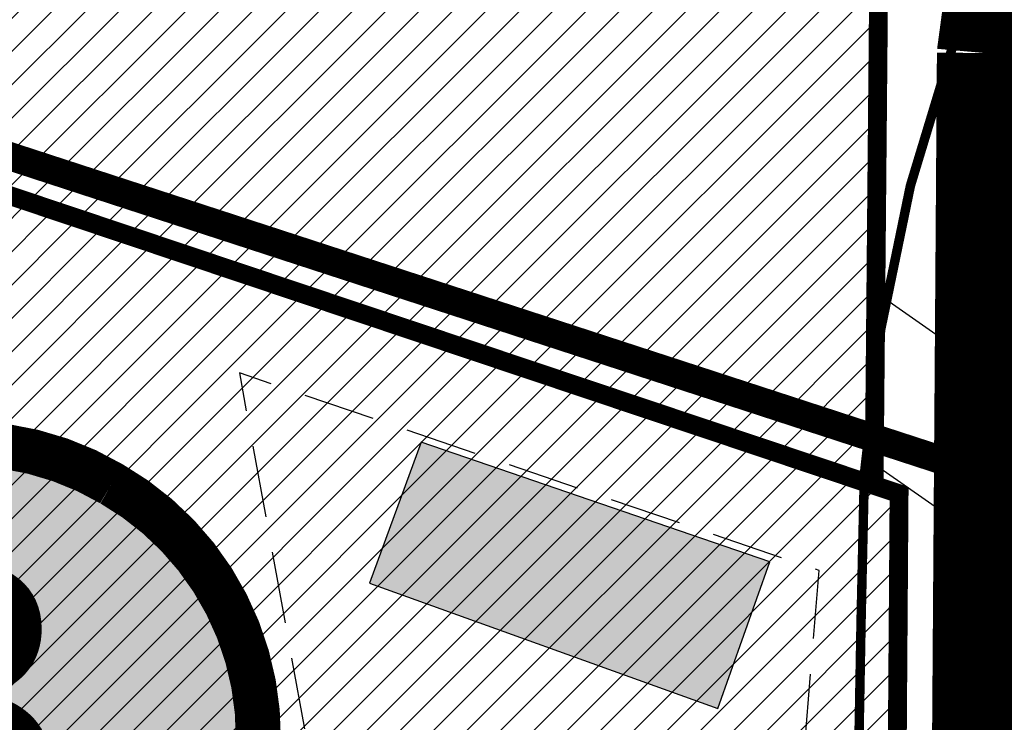
# Model space of a CAD drawing. Units: inches. Extents: x -2143 to 2178, y -347 to 2707.
# Drawn here: x 296 to 348, y 626 to 663 of the extents above; entities that cross this region are included whole.
import ezdxf
from ezdxf.enums import TextEntityAlignment as Align

# ---------------------------------------------------------------- set-up
doc = ezdxf.new("R2010")
doc.units = ezdxf.units.IN
doc.header["$MEASUREMENT"] = 0
for name, pattern in [('CENTER', [16, 10, -2, 2, -2]), ('DASHED', [19.049999999999997, 12.7, -6.35]), ('DASHED2', [9.524999999999999, 6.35, -3.175])]:
    doc.linetypes.add(name, pattern=pattern)
for name, color, linetype in [('K-naaberplaneering', 162, 'Continuous'), ('OPT-maantee kaitse', 7, 'Continuous'), ('OPT-maapealne hoonestusala', 7, 'CENTER'), ('OPT-muinsuskaitseala', 7, 'Continuous'), ('OPT-naaber kinnistu piir', 14, 'Continuous'), ('OPT-veekaitse', 7, 'Continuous'), ('OPT-veekogu', 151, 'Continuous'), ('tee', 253, 'Continuous')]:
    doc.layers.add(name, color=color, linetype=linetype)
for name, color, linetype, lineweight in [('OPT-kinnistu piir', 36, 'Continuous', 15), ('OPT-kontakt-maatulundusmaa', 64, 'Continuous', 9), ('OPT-kontaktv-elamumaa', 2, 'Continuous', 9), ('OPT_DP-naaber-kehtestatud', 7, 'Continuous', 9)]:
    doc.layers.add(name, color=color, linetype=linetype, lineweight=lineweight)
doc.styles.add('Tahoma', font='tahomabd.ttf', dxfattribs={"height": 5})
pattern_1 = [(45, (0, 0), (-0.08838834764831845, 0.08838834764831845), [])]
pattern_2 = [(45, (0, 0), (-0.8838834764831844, 0.8838834764831844), [])]

# ---------------------------------------------------------------- blocks, each defined once
blk = doc.blocks.new('DP-pos-nr')
at = {"layer": 'K-naaberplaneering'}
h = blk.add_hatch(color=254, dxfattribs=at)
edge = h.paths.add_edge_path()
edge.add_arc((0, 0), 6.505895760676451, 0, 360)
at = {"layer": 'K-naaberplaneering', "const_width": 1}
blk.add_lwpolyline([(-5.925028295036872, -2.687139622684366, 1.373154719222275), (3.159885494641301, 5.604415081675366, 0.7404406919079133), (-5.925028295036872, -2.687139622684368, -0.1706538679174293)], format="xyb", dxfattribs=at)
at = {"layer": 'K-naaberplaneering'}
blk.add_circle((0, 0), 6.505895760676451, dxfattribs=at)
at = {"layer": 'K-naaberplaneering', "style": 'Tahoma'}
blk.add_attdef('NUMBER', text='', height=7, dxfattribs=at).set_placement((0, 0), align=Align.MIDDLE)

msp = doc.modelspace()

# ---------------------------------------------------------------- hatches: boundary and pattern name
at = {"layer": 'OPT-kontakt-maatulundusmaa', "linetype": 'Continuous'}
h = msp.add_hatch(dxfattribs=at)
h.set_pattern_fill('ANSI31', color=256, scale=10)
h.set_pattern_definition(pattern_2)
h.paths.add_polyline_path([(270.1493382510693, 662.6512818733836), (341.488689845948, 638.7250800285552), (341.7400501680941, 666.5177884783625), (352.3304353987196, 683.3119223572785), (385.5558882335281, 709.4668581190717), (400.4774949943203, 728.6604084958299), (347.3492551614345, 877.1085006819358), (304.7729299327557, 869.2520738736121), (216.0093977691831, 836.7162674776391), (255.104015021001, 744.8259161272017)])
at = {"layer": 'OPT-kontaktv-elamumaa', "linetype": 'Continuous'}
h = msp.add_hatch(dxfattribs=at)
h.set_pattern_fill('ANSI31', color=256, scale=10)
h.set_pattern_definition(pattern_2)
h.paths.add_polyline_path([(277.7890936375552, 617.6070584639028), (342.6133903278387, 610.4506319674138), (342.8122394381235, 638.2811803576715), (270.1493382510693, 662.6512818733836)])
h.paths.add_polyline_path([(285.7334824958943, 577.4292891303348), (332.3479749606445, 565.6200900896604), (341.1220340302943, 595.1438340136065), (342.6133903278387, 610.4506319674138), (277.7890936375552, 617.6070584639028)])
at = {"layer": 'OPT-maantee kaitse', "linetype": 'Continuous', "true_color": 0x991b1e}
h = msp.add_hatch(dxfattribs=at)
h.set_pattern_fill('ANSI36', color=244, scale=60)
h.set_pattern_definition([(45, (0, 0), (3.97747564417433, 14.58407736197254), [18.75, -3.75, 0, -3.75])])
edge = h.paths.add_edge_path()
edge.add_line((11.77437975679995, 726.2784180189656), (170.6152559608454, 791.4805630196197))
edge.add_line((170.6152559608454, 791.4805630196197), (267.3972995363474, 831.2556120166773))
edge.add_arc((379.3597922765288, 584.8664045326166), 270.6348856766598, 88.81227915030343, 114.43767139589579, ccw=False)
edge.add_arc((349.7735091205018, 566.8878873866798), 290.693821185611, 58.778774286689725, 83.04579437371359, ccw=False)
edge.add_line((500.4528638124575, 815.4811892777561), (694.9691789263634, 704.5267748814331))
edge.add_arc((981.3189957534169, 1146.726589411753), 526.81770430343, 237.0746208895508, 250.8888782584824)
edge.add_arc((955.7995665199451, 1025.450447497586), 404.1714598919236, 248.6778444319803, 271.0931389070089)
edge.add_line((963.510234712714, 621.3525452669637), (1138.169638016036, 638.2034442479508))
edge.add_line((1138.169638016036, 638.2034442479508), (1470.275427293593, 677.2618247628461))
edge.add_arc((1535.683708019939, -63.53925669959995), 743.6830544549917, 78.52321911603718, 95.04578790201612, ccw=False)
edge.add_line((1683.654922949059, 665.2741659511539), (1685.447186066707, 733.3575889358544))
edge.add_arc((1540.574373704578, -32.28494032265201), 779.2282171296645, 79.2853219956505, 95.47303043388632)
edge.add_line((1466.253767229122, 743.3909338826734), (975.7848323484977, 688.1956588021367))
edge.add_arc((953.8174285051962, 1042.979697273484), 355.4634732087861, 244.7191894900651, 273.54309840254746, ccw=False)
edge.add_line((802.0149592096532, 721.5605144274241), (641.89545136366, 809.3896072544248))
edge.add_line((641.89545136366, 809.3896072544248), (449.5859380964212, 909.3647328341231))
edge.add_arc((366.9564666722002, 627.9218933032521), 293.3218394034882, 73.6381633557403, 116.1979708470347)
edge.add_line((237.46247872409, 891.1119549627692), (5.902475270508148, 792.0326667112058))
edge.add_line((5.902475270508148, 792.0326667112058), (11.77437975679995, 726.2784180189656))
at = {"layer": 'OPT-muinsuskaitseala', "linetype": 'Continuous', "lineweight": 30}
h = msp.add_hatch(dxfattribs=at)
h.set_pattern_fill('ANSI34', color=11, scale=80)
h.set_pattern_definition([(45, (0, 0), (-42.42640687119285, 42.42640687119285), []), (45, (14.1421356, 0), (-42.42640687119285, 42.42640687119285), []), (45, (28.28427128, 0), (-42.42640687119285, 42.42640687119285), []), (45, (42.42640688, 0), (-42.42640687119285, 42.42640687119285), [])])
edge = h.paths.add_edge_path()
edge.add_arc((436.6800545250481, 848.3195546987889), 131.1002890045932, 159.9892486312434, 191.7386836610164, ccw=False)
edge.add_arc((376.9143728451079, 854.9767820537537), 74.03843355099912, 99.76186802527963, 148.9347796930793, ccw=False)
edge.add_line((364.3608866057184, 927.9432101280618), (422.4117977436727, 924.2084921279311))
edge.add_arc((241.4158510407009, 189.6590558730783), 756.5199316774325, 69.45576344649709, 76.15783386918463, ccw=False)
edge.add_line((506.9017360852777, 898.0654730287424), (601.6330632006029, 843.6490095848039))
edge.add_arc((532.4806526919247, 749.617109217954), 116.7221237202355, 6.135943278540026, 53.66870232133073, ccw=False)
edge.add_line((648.5340854028727, 762.0932833818315), (649.0646068201168, 687.652865540952))
edge.add_arc((506.5082952988959, 694.655309644627), 142.7281898503602, 330.3561648062502, 357.18786021127187, ccw=False)
edge.add_line((630.5557594672318, 624.0609556822465), (555.6098307734828, 542.2529299286825))
edge.add_arc((502.7824965980037, 586.1394639625024), 68.67863645697528, 251.85534596921082, 320.2817474095875, ccw=False)
edge.add_arc((517.9364111299535, 586.3947942780298), 75.0200225467153, 194.9487598365349, 240.8504044617842, ccw=False)
edge.add_arc((420.0553416820283, 571.6141156103115), 25.80800128795633, 349.7979339257276, 402.2268903757326)
edge.add_arc((451.3202263120526, 640.3906454649428), 52.84843649904268, 195.9715891373646, 256.7038233831198, ccw=False)
edge.add_line((400.511831621734, 625.8488343883901), (371.7602360816272, 707.4045605913625))
edge.add_line((371.7602360816272, 707.4045605913625), (348.0239906806637, 756.5180126912555))
edge.add_line((348.0239906806637, 756.5180126912555), (321.6084648528376, 796.5773231389712))
edge.add_line((321.6084648528376, 796.5773231389712), (308.3216396855532, 821.647413484031))
at = {"layer": 'OPT-naaber kinnistu piir', "linetype": 'Continuous', "true_color": 0x9898cc}
h = msp.add_hatch(color=253, dxfattribs=at)
h.dxf.hatch_style = 1
h.paths.add_polyline_path([(314.7491732858471, 633.5416171923698), (333.2171764421873, 626.90584085717), (335.963892017553, 634.6710158809265), (317.4877529773839, 641.0160845519804)])
at = {"layer": 'OPT-veekaitse', "linetype": 'Continuous', "true_color": 0x293189}
h = msp.add_hatch(dxfattribs=at)
h.set_pattern_fill('ANSI32', color=177, scale=60, angle=100)
h.set_pattern_definition([(145, (0, 0), (-12.90546981789854, -18.43092099650232), []), (145, (-1.841817056443965, 10.44546358727247), (-12.90546981789854, -18.43092099650232), [])])
edge = h.paths.add_edge_path()
edge.add_arc((205.5434550117493, 480.3503365016802), 126.111634881054, 111.54531461344541, 156.4628999511266, ccw=False)
edge.add_arc((234.2559686546746, 517.3055379149791), 109.9275884203055, 89.8005214915097, 133.0391617214707, ccw=False)
edge.add_line((234.6386870200922, 627.2324601067555), (222.9350651543573, 725.2330202558451))
edge.add_line((222.9350651543573, 725.2330202558451), (75.79929505651307, 1067.450298960443))
edge.add_line((75.79929505651307, 1067.450298960443), (111.9268622797499, 1072.650950783894))
edge.add_line((111.9268622797499, 1072.650950783894), (253.8602598962352, 744.3020861441364))
edge.add_line((253.8602598962352, 744.3020861441364), (277.6405448224064, 612.8013045207617))
edge.add_arc((225.1820643925768, 509.6163232482109), 115.7541901151897, 33.37386592309139, 63.05155340366019, ccw=False)
edge.add_line((321.848257155496, 573.292690182464), (339.8968194553418, 580.690161870054))
edge.add_line((339.8968194553418, 580.690161870054), (340.7992434508997, 631.5703457830223))
edge.add_arc((426.2370787522715, 633.5438601874404), 85.4606252030067, 139.7469850590061, 181.3232304138721, ccw=False)
edge.add_arc((502.1509010208107, 701.2157262071256), 141.6853204220037, 144.7206962038391, 185.0412380296109, ccw=False)
edge.add_arc((493.797710838136, 749.1492113868269), 112.5379548185888, 95.48207071810998, 162.4691060137388, ccw=False)
edge.add_line((483.0464802114766, 861.1724335988447), (489.0025032987651, 886.2516756345731))
edge.add_arc((558.0734868949115, 933.8744246359722), 83.8971215083652, 170.6484885009903, 214.5853106560245, ccw=False)
edge.add_line((475.2913557446918, 947.5069504333887), (468.0719225858811, 1002.53693604196))
edge.add_arc((566.1617814353408, 1047.157189694775), 107.7617160458595, 167.7529848548378, 204.4603897002387, ccw=False)
edge.add_line((460.852489427074, 1070.016333639071), (474.2268804907035, 1128.868730125723))
edge.add_line((474.2268804907035, 1128.868730125723), (497.1479433017848, 1166.826229178218))
edge.add_arc((645.3205928432451, 1249.399826250309), 169.6276304307771, 176.1054620570073, 209.1300326894444, ccw=False)
edge.add_line((476.0846736169915, 1260.920965482403), (472.9431840871475, 1286.559071966394))
edge.add_line((472.9431840871475, 1286.559071966394), (437.5159577182167, 1380.673555291162))
edge.add_line((437.5159577182167, 1380.673555291162), (422.7220182842138, 1508.062918513608))
edge.add_line((422.7220182842138, 1508.062918513608), (487.9989407226149, 1639.099546259104))
edge.add_line((487.9989407226149, 1639.099546259104), (766.4432320965843, 1585.142792303877))
edge.add_line((766.4432320965843, 1585.142792303877), (706.9021593503712, 1509.54786392492))
edge.add_line((706.9021593503712, 1509.54786392492), (694.53235475982, 1496.827403281574))
edge.add_line((694.53235475982, 1496.827403281574), (686.0672412551849, 1392.084203184363))
edge.add_arc((644.7051946171148, 1270.184312043266), 128.7260749121999, -40.34510950951727, 71.25732972578942, ccw=False)
edge.add_line((742.8149143680512, 1186.848333902405), (731.6740079232222, 1139.909958052785))
edge.add_arc((651.136366566868, 1119.538987045646), 83.0739919289932, -35.9763249751814, 14.194527160554117, ccw=False)
edge.add_line((718.3648088567024, 1070.737094845642), (696.0412158704821, 1031.434329880147))
edge.add_line((696.0412158704821, 1031.434329880147), (697.4101500471152, 989.113055343847))
edge.add_arc((495.0190775014553, 885.8786225854188), 227.1992393322147, 5.2597538132650925, 27.024948195144987, ccw=False)
edge.add_arc((608.4796589659032, 848.2874634091057), 127.013905108889, -30.738911662371606, 27.383234248285873, ccw=False)
edge.add_line((717.6487892881341, 783.3672579588947), (703.1790684034859, 759.2328486148444))
edge.add_arc((593.4556396325626, 733.0768653526167), 112.7979001651264, -34.20732595499419, 13.40799260858762, ccw=False)
edge.add_line((686.7404842291471, 669.6631125047297), (643.9126974156752, 576.0341322655759))
edge.add_arc((564.790815890789, 620.6031346372283), 90.81116731130868, 279.6188865196341, 330.6076331683297, ccw=False)
edge.add_arc((338.1749488373168, 544.0613061442025), 242.1386748935713, 329.71019123989566, 356.92415804306086, ccw=False)
edge.add_arc((444.19396319538, 420.5096029835756), 103.0739930442321, -66.16945997658672, 0.7911624996593218, ccw=False)
edge.add_arc((28.18190681051925, 574.4381492828011), 520.6350789226905, 320.4184351938236, 331.52637916243276, ccw=False)
edge.add_line((429.4448882670113, 242.7019512014294), (416.0772603851328, 203.6957753533652))
edge.add_arc((382.2205156130818, 90.54599840163857), 118.10652475958, 12.507008526388574, 73.34173337054091, ccw=False)
edge.add_line((497.5243163827799, 116.1230333910007), (87.37744043926796, 111.3221710348762))
edge.add_line((87.37744043926796, 111.3221710348762), (89.92409566111382, 530.7121096607034))
at = {"layer": 'OPT-veekogu'}
h = msp.add_hatch(dxfattribs=at)
h.set_pattern_fill('ANSI31', color=256)
h.set_pattern_definition(pattern_1)
h.paths.add_polyline_path([(506.8072669375233, 715.1133450730104), (505.4107599413437, 703.7450800082397), (506.0092640853818, 692.8754246302933), (505.1115038594617, 678.9143981427424), (502.0192337852186, 668.7427906317198), (502.8172366373619, 656.3773102608939), (505.2112532135143, 646.9037546843874), (506.3085121475378, 638.0285299185516), (510.5977905098571, 634.6379954374079), (517.4805841564321, 633.1421704445293), (518.9768485263903, 639.0257492922001), (524.3633858227331, 638.8263029769141), (532.1439396952283, 635.5354896196168), (537.231220909689, 630.5494090217489), (541.1326813540745, 627.3246452487647), (547.217472148508, 629.5185221761603), (551.2075024486712, 632.5101721619185), (556.89328780717, 648.5653544530196), (594.8059658363763, 727.9751369402957), (594.6064591085469, 735.1550944655601), (585.6289049677016, 740.7395058740995), (580.0428609435294, 741.8364423040002), (568.9705382886859, 731.9640022321091), (542.8358626788413, 714.6124412634153), (534.3570553082554, 705.0391645630625), (530.4667743621449, 699.2553109068313), (519.2947023532506, 693.8703417459847), (515.105173344984, 694.5683936805008), (513.4094102669224, 702.2469568249962), (514.4069198468933, 714.7121623872608), (513.2099115588171, 719.0001910506135), (509.1201319046031, 717.8035294292722)], flags=16)
edge = h.paths.add_edge_path(flags=16)
edge.add_line((440.2517840387027, 511.9013370838938), (425.2844728584905, 494.2450564108512))
edge.add_line((425.2844728584905, 494.2450564108512), (423.6879538917319, 485.9655551282103))
edge.add_arc((426.3096458370935, 484.4658456215716), 3.02033065419599, 150.2287686428906, 310.6683109434246)
edge.add_line((428.2779318866424, 482.1749402791738), (442.9458987679845, 499.5319640260259))
edge.add_line((442.9458987679845, 499.5319640260259), (450.9284615228735, 510.4050443177539))
edge.add_arc((447.313321794305, 512.3702781005059), 4.114775702021204, 331.4709608366713, 500.3901411927291)
edge.add_line((444.1432839831905, 514.9936803483606), (440.2517840387027, 511.9013370838938))
edge = h.paths.add_edge_path(flags=16)
edge.add_line((542.294386807569, 733.0193434502116), (563.3860821702947, 747.2319668701493))
edge.add_line((563.3860821702947, 747.2319668701493), (568.1741153225994, 756.2069127598315))
edge.add_line((568.1741153225994, 756.2069127598315), (573.4609032648896, 760.195778051645))
edge.add_line((573.4609032648896, 760.195778051645), (583.7352230675897, 774.2565256630414))
edge.add_arc((578.3120099132728, 777.8875037819372), 6.526503123193543, 326.1966927502406, 455.3336598938903)
edge.add_line((577.7053353184892, 784.3857488491149), (574.4584048251363, 783.2314715527245))
edge.add_line((574.4584048251363, 783.2314715527245), (560.1940627420008, 771.5640431164156))
edge.add_line((560.1940627420008, 771.5640431164156), (555.3062802356435, 758.5005108110736))
edge.add_line((555.3062802356435, 758.5005108110736), (547.4259770090957, 745.337253314291))
edge.add_line((547.4259770090957, 745.337253314291), (537.3511559145009, 737.6586901697965))
edge.add_arc((539.559527763178, 735.0585303613765), 3.411412794041894, 130.3419627821388, 323.2907649057054)
edge = h.paths.add_edge_path()
edge.add_line((217.1396739158317, 514.3521476264332), (214.1087066284017, 506.059288366524))
edge.add_line((214.1087066284017, 506.059288366524), (208.0467720535426, 497.4474728247878))
edge.add_line((208.0467720535426, 497.4474728247878), (201.1872195733959, 495.2147788519978))
edge.add_line((201.1872195733959, 495.2147788519978), (189.7014479557956, 500.796513783971))
edge.add_line((189.7014479557956, 500.796513783971), (186.5109602951989, 492.9820848792087))
edge.add_line((186.5109602951989, 492.9820848792087), (192.0943177111058, 488.0382665784837))
edge.add_line((192.0943177111058, 488.0382665784837), (188.5992568901793, 483.8524728118009))
edge.add_line((188.5992568901793, 483.8524728118009), (181.0574181867387, 487.1549601626302))
edge.add_line((181.0574181867387, 487.1549601626302), (174.7621657185337, 474.0696336909659))
edge.add_line((174.7621657185337, 474.0696336909659), (178.863991001449, 453.2277398330043))
edge.add_line((178.863991001449, 453.2277398330043), (178.9263203132114, 445.3142324841792))
edge.add_line((178.9263203132114, 445.3142324841792), (176.1215093036608, 436.4037498173193))
edge.add_line((176.1215093036608, 436.4037498173193), (159.7289163497853, 407.2421627846988))
edge.add_line((159.7289163497853, 407.2421627846988), (153.9892785300817, 365.5697602631658))
edge.add_line((153.9892785300817, 365.5697602631658), (150.4986606374505, 340.9369139459027))
edge.add_line((150.4986606374505, 340.9369139459027), (149.7507088963102, 316.2617280472186))
edge.add_line((149.7507088963102, 316.2617280472186), (152.4308612823379, 302.9894671780748))
edge.add_line((152.4308612823379, 302.9894671780748), (155.5473268704227, 290.5895627629066))
edge.add_line((155.5473268704227, 290.5895627629066), (138.967754000988, 280.7444121762446))
edge.add_line((138.967754000988, 280.7444121762446), (132.4231842857353, 272.9555277590721))
edge.add_line((132.4231842857353, 272.9555277590721), (121.7527140696166, 256.0861067908568))
edge.add_line((121.7527140696166, 256.0861067908568), (106.1704021686437, 226.7998968265833))
edge.add_line((106.1704021686437, 226.7998968265833), (102.551308262834, 189.0745406674196))
edge.add_line((102.551308262834, 189.0745406674196), (111.0904079347356, 169.1349936307906))
edge.add_line((111.0904079347356, 169.1349936307906), (144.3831542918024, 119.3151686572742))
edge.add_line((144.3831542918024, 119.3151686572742), (162.7702772023258, 105.108243935922))
edge.add_line((162.7702772023258, 105.108243935922), (170.0627986587187, 96.75856039390601))
edge.add_line((170.0627986587187, 96.75856039390601), (176.0619147185216, 83.9458440429853))
edge.add_line((176.0619147185216, 83.9458440429853), (177.3708302655168, 74.6614925811673))
edge.add_line((177.3708302655168, 74.6614925811673), (175.5632802244281, 63.19625201820736))
edge.add_line((175.5632802244281, 63.19625201820736), (179.4900268654146, 47.93004051299431))
edge.add_line((179.4900268654146, 47.93004051299431), (175.1225882518829, 33.43971434516925))
edge.add_line((175.1225882518829, 33.43971434516925), (175.995198616547, 6.272082016211243))
edge.add_line((175.995198616547, 6.272082016211243), (359.8074185766554, 6.152913727529722))
edge.add_line((359.8074185766554, 6.152913727529722), (343.9113188499878, 41.6750171561298))
edge.add_line((343.9113188499878, 41.6750171561298), (339.298332260707, 47.84464545368519))
edge.add_line((339.298332260707, 47.84464545368519), (333.1269123842294, 49.09103340636148))
edge.add_line((333.1269123842294, 49.09103340636148), (330.1347044333588, 52.89252500059092))
edge.add_line((330.1347044333588, 52.89252500059092), (342.6022268690158, 65.54337960076828))
edge.add_line((342.6022268690158, 65.54337960076828), (368.7331572667426, 81.15449456716124))
edge.add_line((368.7331572667426, 81.15449456716124), (395.5383381221445, 93.74302956632573))
edge.add_line((395.5383381221445, 93.74302956632573), (391.8604195249081, 104.5243002036918))
edge.add_line((391.8604195249081, 104.5243002036918), (357.9487427812583, 90.68937725185151))
edge.add_line((357.9487427812583, 90.68937725185151), (354.3954988469977, 91.31256919439284))
edge.add_line((354.3954988469977, 91.31256919439284), (350.9045922442247, 92.24736320959528))
edge.add_line((350.9045922442247, 92.24736320959528), (335.881223178113, 78.35012065674164))
edge.add_line((335.881223178113, 78.35012065674164), (326.7175873310389, 68.44132036597057))
edge.add_line((326.7175873310389, 68.44132036597057), (320.1097981144203, 68.12972236090309))
edge.add_line((320.1097981144203, 68.12972236090309), (314.4370768898461, 72.18049235918625))
edge.add_line((314.4370768898461, 72.18049235918625), (303.4423932040163, 87.27289559135534))
edge.add_line((303.4423932040163, 87.27289559135534), (294.9644760230358, 109.58327207825))
edge.add_line((294.9644760230358, 109.58327207825), (289.0424054725099, 131.0834937519694))
edge.add_line((289.0424054725099, 131.0834937519694), (290.8516717349985, 159.6701833804491))
edge.add_line((290.8516717349985, 159.6701833804491), (307.3711447765454, 200.9879975005238))
edge.add_line((307.3711447765454, 200.9879975005238), (317.4089788940637, 227.18910858447))
edge.add_line((317.4089788940637, 227.18910858447), (327.6208490891095, 252.7113383023725))
edge.add_line((327.6208490891095, 252.7113383023725), (333.8436994694885, 277.9145385217639))
edge.add_line((333.8436994694885, 277.9145385217639), (346.4580630912442, 296.7844426813149))
edge.add_line((346.4580630912442, 296.7844426813149), (355.7125704555037, 310.0240977204394))
edge.add_line((355.7125704555037, 310.0240977204394), (379.1679517900229, 339.8532053302756))
edge.add_line((379.1679517900229, 339.8532053302756), (399.2725632167922, 372.3940474070828))
edge.add_line((399.2725632167922, 372.3940474070828), (405.1762926535766, 380.2102335122654))
edge.add_line((405.1762926535766, 380.2102335122654), (400.5490469911729, 394.2474582300747))
edge.add_line((400.5490469911729, 394.2474582300747), (393.2142695976117, 403.2400086647076))
edge.add_line((393.2142695976117, 403.2400086647076), (402.8151328955264, 415.2687492346386))
edge.add_line((402.8151328955264, 415.2687492346386), (410.1716357272717, 410.7190197364844))
edge.add_line((410.1716357272717, 410.7190197364844), (421.2063859650261, 409.2232150815726))
edge.add_line((421.2063859650261, 409.2232150815726), (432.3034895737201, 415.2687492346386))
edge.add_line((432.3034895737201, 415.2687492346386), (438.6001535137311, 417.2008277049863))
edge.add_line((438.6001535137311, 417.2008277049863), (446.0190016966899, 417.5747778518162))
edge.add_line((446.0190016966899, 417.5747778518162), (446.5800857984377, 420.8780095722677))
edge.add_line((446.5800857984377, 420.8780095722677), (444.9591628049566, 432.4704722591687))
edge.add_line((444.9591628049566, 432.4704722591687), (444.8968174537422, 440.1987820729673))
edge.add_line((444.8968174537422, 440.1987820729673), (449.8363432333208, 452.6438937230196))
edge.add_line((449.8363432333208, 452.6438937230196), (472.7478427787191, 492.2193215986626))
edge.add_line((472.7478427787191, 492.2193215986626), (479.7297602407052, 511.5635763170139))
edge.add_line((479.7297602407052, 511.5635763170139), (483.3204643158861, 533.7994995712907))
edge.add_line((483.3204643158861, 533.7994995712907), (486.3127123653885, 558.0296744635598))
edge.add_line((486.3127123653885, 558.0296744635598), (491.2138396960854, 569.3590533338456))
edge.add_line((491.2138396960854, 569.3590533338456), (494.8045437712663, 586.5096304368863))
edge.add_line((494.8045437712663, 586.5096304368863), (497.2980851491375, 596.281470784721))
edge.add_line((497.2980851491375, 596.281470784721), (502.4846505735331, 606.1530241212149))
edge.add_line((502.4846505735331, 606.1530241212149), (503.9807786081474, 614.7283126727352))
edge.add_line((503.9807786081474, 614.7283126727352), (507.272258680352, 624.6995789978882))
edge.add_line((507.272258680352, 624.6995789978882), (509.5663173895719, 626.0955567715209))
edge.add_line((509.5663173895719, 626.0955567715209), (531.2102671355369, 620.0130848012886))
edge.add_line((531.2102671355369, 620.0130848012886), (547.2686781000775, 620.5116456769902))
edge.add_line((547.2686781000775, 620.5116456769902), (552.9539582158268, 622.2067624166002))
edge.add_line((552.9539582158268, 622.2067624166002), (557.0433689626389, 624.6995789978882))
edge.add_line((557.0433689626389, 624.6995789978882), (561.6314863810785, 632.0783157530941))
edge.add_line((561.6314863810785, 632.0783157530941), (584.9857870870019, 686.4672319701358))
edge.add_line((584.9857870870019, 686.4672319701358), (605.0338674640279, 725.7540193387931))
edge.add_line((605.0338674640279, 725.7540193387931), (604.2359367894223, 740.611205837863))
edge.add_line((604.2359367894223, 740.611205837863), (595.8576326271486, 747.9899425930689))
edge.add_line((595.8576326271486, 747.9899425930689), (589.5739045054434, 749.5853463440199))
edge.add_line((589.5739045054434, 749.5853463440199), (601.849963998613, 769.8727092388217))
edge.add_line((601.849963998613, 769.8727092388217), (602.6479026929464, 784.2313348621901))
edge.add_line((602.6479026929464, 784.2313348621901), (605.9393747454251, 794.5017360857264))
edge.add_line((605.9393747454251, 794.5017360857264), (617.3099349769254, 810.0569135054102))
edge.add_line((617.3099349769254, 810.0569135054102), (630.1882197670766, 829.4416163741744))
edge.add_line((630.1882197670766, 829.4416163741744), (635.175302522819, 844.2988028732452))
edge.add_line((635.175302522819, 844.2988028732452), (632.282795807645, 858.5577114403613))
edge.add_line((632.282795807645, 858.5577114403613), (623.5055263080667, 874.112884792451))
edge.add_line((623.5055263080667, 874.112884792451), (621.1117182447942, 905.3229485528836))
edge.add_line((621.1117182447942, 905.3229485528836), (604.9509033968407, 945.6704829714918))
edge.add_line((604.9509033968407, 945.6704829714918), (597.7695032662032, 973.9888781959999))
edge.add_line((597.7695032662032, 973.9888781959999), (596.572599234567, 1001.609282499895))
edge.add_line((596.572599234567, 1001.609282499895), (591.3860338101731, 1024.64290559585))
edge.add_line((591.3860338101731, 1024.64290559585), (588.1966608915136, 1041.554251250943))
edge.add_line((588.1966608915136, 1041.554251250943), (588.1966608915136, 1057.907128512305))
edge.add_line((588.1966608915136, 1057.907128512305), (591.3883916096656, 1086.724084612514))
edge.add_line((591.3883916096656, 1086.724084612514), (613.0323413556307, 1128.603401551119))
edge.add_arc((566.7528191623838, 1159.225141468068), 55.49310885124876, 326.50861628756, 355.4665624540168)
edge.add_arc((652.8873804585222, 1148.656919489488), 31.42905675814734, 121.4823002206457, 168.6561314056312, ccw=False)
edge.add_line((636.4740225181922, 1175.459667293201), (640.6856759951952, 1198.910251767017))
edge.add_arc((704.164684111377, 1203.745641487324), 63.66290493813118, 136.3069432794227, 184.3559823747424, ccw=False)
edge.add_line((658.1331656997663, 1247.723644828575), (670.4450703680068, 1259.611636228895))
edge.add_arc((646.5000266401394, 1270.344794919951), 26.24053762057641, 335.8561046558865, 402.3981927441847)
edge.add_arc((588.9233570774414, 1214.26053879766), 106.6075704101163, 43.79255408929391, 64.27663759852085)
edge.add_line((635.1938638371685, 1310.30331194039), (606.1523107998237, 1321.767541439959))
edge.add_arc((643.5954003802772, 1368.629998272308), 59.98395466867478, 203.1261009588872, 231.3751552639132, ccw=False)
edge.add_arc((618.9997560549866, 1356.562202139725), 32.65672442936581, 153.3017924458549, 200.6023843867661, ccw=False)
edge.add_arc((581.5039823650116, 1378.460613653784), 11.02044415576342, 319.0277173919702, 391.9687070350473)
edge.add_line((590.8530372315308, 1384.295454053753), (555.192219307386, 1445.430509552742))
edge.add_arc((586.3902551656897, 1461.047260903008), 34.88839870432609, 170.8434809105497, 206.591099461865, ccw=False)
edge.add_line((551.9464284319583, 1466.599122220505), (563.4221455005445, 1483.183855946361))
edge.add_line((563.4221455005445, 1483.183855946361), (575.7012409673043, 1494.367489444416))
edge.add_line((575.7012409673043, 1494.367489444416), (587.5431218526228, 1522.113610733539))
edge.add_line((587.5431218526228, 1522.113610733539), (620.6511484992243, 1569.701197313447))
edge.add_line((620.6511484992243, 1569.701197313447), (641.3124234145816, 1594.359541120719))
edge.add_line((641.3124234145816, 1594.359541120719), (621.9831183304304, 1621.809049946013))
edge.add_line((621.9831183304304, 1621.809049946013), (602.0853165892331, 1608.936175894049))
edge.add_line((602.0853165892331, 1608.936175894049), (589.8840057522666, 1591.587380065289))
edge.add_line((589.8840057522666, 1591.587380065289), (558.2512614302668, 1533.345324155166))
edge.add_line((558.2512614302668, 1533.345324155166), (540.7877123062772, 1502.274023445485))
edge.add_line((540.7877123062772, 1502.274023445485), (527.2406696550061, 1487.510794595948))
edge.add_line((527.2406696550061, 1487.510794595948), (506.4552879085222, 1461.869980530784))
edge.add_arc((515.0235002547156, 1457.56048689722), 9.590933123903593, 153.2992967517569, 324.1961020998521)
edge.add_line((522.8019774091499, 1451.949667764051), (525.7911231441922, 1443.577093898314))
edge.add_line((525.7911231441922, 1443.577093898314), (524.1498255810529, 1431.163419505949))
edge.add_line((524.1498255810529, 1431.163419505949), (524.1075889684544, 1424.408742448103))
edge.add_line((524.1075889684544, 1424.408742448103), (543.7994136599973, 1372.790860219066))
edge.add_line((543.7994136599973, 1372.790860219066), (546.2364956322835, 1370.718512197505))
edge.add_line((546.2364956322835, 1370.718512197505), (549.1797265931236, 1363.662067074838))
edge.add_line((549.1797265931236, 1363.662067074838), (551.3111816299188, 1353.92456693166))
edge.add_line((551.3111816299188, 1353.92456693166), (575.1467665940236, 1308.177570621676))
edge.add_line((575.1467665940236, 1308.177570621676), (603.5760471925569, 1307.495748752181))
edge.add_line((603.5760471925569, 1307.495748752181), (626.6485437747924, 1292.366574020923))
edge.add_arc((614.1804609083634, 1268.177575044357), 27.21324607341866, -23.893879239893977, 62.731413778246804, ccw=False)
edge.add_line((639.0614564193056, 1257.155015258313), (622.5530862521191, 1228.027131829868))
edge.add_arc((613.0968301204114, 1238.383813789379), 14.02432320074328, 240.0173943616246, 312.3979060805281, ccw=False)
edge.add_line((606.0883560576494, 1226.236265372085), (591.0417778500523, 1232.135138112322))
edge.add_arc((603.316900271349, 1243.277864692341), 16.57826848904542, 133.0408167217531, 222.2315560580051, ccw=False)
edge.add_line((592.0019138369498, 1255.39438515344), (603.8827266481367, 1260.954163888401))
edge.add_arc((594.9921185224714, 1271.24821526005), 13.60185305339987, 310.8160116860104, 398.1880086768695)
edge.add_line((605.6829886969608, 1279.657478093289), (597.7593345322493, 1297.450083120243))
edge.add_arc((602.9800646221998, 1301.632466533717), 6.689421027967382, 116.07584700935189, 218.6985956742696, ccw=False)
edge.add_line((600.0396589158117, 1307.640991142242), (575.1467665940236, 1308.177570621676))
edge.add_line((575.1467665940236, 1308.177570621676), (580.236832965862, 1296.730726643323))
edge.add_line((580.236832965862, 1296.730726643323), (585.6401202622183, 1277.978976254181))
edge.add_arc((572.0509228232997, 1270.612523723162), 15.45739013953093, -27.513273144642028, 28.46130191714292, ccw=False)
edge.add_line((585.7601415046138, 1263.471919191781), (574.9594859227218, 1250.119095840289))
edge.add_arc((597.0429255289046, 1239.532474664953), 24.48989286930452, 154.3873200485147, 224.3148964816488)
edge.add_line((579.5201346898466, 1222.423802771417), (593.6821546433785, 1217.268405356181))
edge.add_arc((582.9960910692689, 1192.134104783332), 27.31162792651159, 38.05825961135321, 66.9668124727142, ccw=False)
edge.add_arc((551.4375182661993, 1186.75436192441), 57.52635521209286, -3.795363481241907, 22.717887400108907, ccw=False)
edge.add_arc((557.487040371873, 1178.682970109252), 51.52736046224761, -28.846830491898572, 4.746264908406886, ccw=False)
edge.add_line((602.620506078305, 1153.822576919828), (588.8948502317944, 1130.497940200453))
edge.add_line((588.8948502317944, 1130.497940200453), (564.4581270852523, 1078.447935026971))
edge.add_line((564.4581270852523, 1078.447935026971), (558.8725963235538, 1057.109424603032))
edge.add_line((558.8725963235538, 1057.109424603032), (560.5682070268194, 1039.559999612949))
edge.add_line((560.5682070268194, 1039.559999612949), (566.3468768537732, 1019.967141711076))
edge.add_line((566.3468768537732, 1019.967141711076), (568.2419702256902, 1010.2950143519))
edge.add_line((568.2419702256902, 1010.2950143519), (570.6357702692349, 977.1904119421333))
edge.add_line((570.6357702692349, 977.1904119421333), (573.9290708192802, 945.2364259945489))
edge.add_line((573.9290708192802, 945.2364259945489), (575.3254575195679, 935.0657377596717))
edge.add_line((575.3254575195679, 935.0657377596717), (579.5146096007047, 926.7895841065347))
edge.add_line((579.5146096007047, 926.7895841065347), (592.4810311814181, 909.8384329808123))
edge.add_line((592.4810311814181, 909.8384329808123), (597.1688899341843, 897.7732020290068))
edge.add_line((597.1688899341843, 897.7732020290068), (599.6662888003411, 863.2292816361696))
edge.add_line((599.6662888003411, 863.2292816361696), (597.9706780970755, 858.3433614622527))
edge.add_line((597.9706780970755, 858.3433614622527), (600.6637021436, 853.8562932429713))
edge.add_line((600.6637021436, 853.8562932429713), (604.8528542247368, 848.7709470917353))
edge.add_line((604.8528542247368, 848.7709470917353), (600.5639608092733, 843.8850269178183))
edge.add_line((600.5639608092733, 843.8850269178183), (594.7789473789235, 823.4439333918108))
edge.add_line((594.7789473789235, 823.4439333918108), (588.195995254242, 810.1821506436909))
edge.add_line((588.195995254242, 810.1821506436909), (578.8202697289835, 796.6212289295945))
edge.add_line((578.8202697289835, 796.6212289295945), (562.7618587644429, 791.1370308237229))
edge.add_line((562.7618587644429, 791.1370308237229), (546.503957111523, 785.8522627627626))
edge.add_line((546.503957111523, 785.8522627627626), (535.5150235693563, 774.15816718304))
edge.add_line((535.5150235693563, 774.15816718304), (515.2674605236789, 761.793797265258))
edge.add_line((515.2674605236789, 761.793797265258), (509.6819217422526, 759.0018417179926))
edge.add_line((509.6819217422526, 759.0018417179926), (509.8814044109058, 755.212760351731))
edge.add_line((509.8814044109058, 755.212760351731), (518.0602259045281, 753.3182217023968))
edge.add_line((518.0602259045281, 753.3182217023968), (522.6483433229678, 750.1274182680891))
edge.add_line((522.6483433229678, 750.1274182680891), (523.9449886889288, 755.8110382836849))
edge.add_line((523.9449886889288, 755.8110382836849), (534.0188955347421, 761.6940842765989))
edge.add_line((534.0188955347421, 761.6940842765989), (544.1925517346062, 763.389201016209))
edge.add_line((544.1925517346062, 763.389201016209), (546.2871277751747, 760.3978194916253))
edge.add_line((546.2871277751747, 760.3978194916253), (543.294879725674, 753.6173606683733))
edge.add_line((543.294879725674, 753.6173606683733), (539.50469298184, 750.4265531664723))
edge.add_line((539.50469298184, 750.4265531664723), (527.4359434100588, 744.34408119624))
edge.add_line((527.4359434100588, 744.34408119624), (520.2545432794213, 738.2616092260087))
edge.add_line((520.2545432794213, 738.2616092260087), (513.8710738233895, 733.3756890520908))
edge.add_line((513.8710738233895, 733.3756890520908), (510.2803697482086, 732.4782762217537))
edge.add_line((510.2803697482086, 732.4782762217537), (507.4876043673594, 733.2759760634317))
edge.add_line((507.4876043673594, 733.2759760634317), (507.3878630330328, 738.7601741693034))
edge.add_line((507.3878630330328, 738.7601741693034), (509.3826977392764, 743.0478164112665))
edge.add_line((509.3826977392764, 743.0478164112665), (513.671591154738, 743.7458073318794))
edge.add_line((513.671591154738, 743.7458073318794), (514.2700391606941, 747.0363237548463))
edge.add_line((514.2700391606941, 747.0363237548463), (502.5005216116151, 748.1331625625025))
edge.add_line((502.5005216116151, 748.1331625625025), (503.0989696175711, 748.0334495738434))
edge.add_line((503.0989696175711, 748.0334495738434), (501.6028415829569, 755.6116123063666))
edge.add_line((501.6028415829569, 755.6116123063666), (500.2064629023953, 759.6998326386056))
edge.add_line((500.2064629023953, 759.6998326386056), (495.9175694869336, 761.2952323219633))
edge.add_line((495.9175694869336, 761.2952323219633), (489.7335826995532, 760.7966714462618))
edge.add_line((489.7335826995532, 760.7966714462618), (485.1454652811135, 755.3124733403902))
edge.add_line((485.1454652811135, 755.3124733403902), (482.4433709242967, 746.6118256227819))
edge.add_line((482.4433709242967, 746.6118256227819), (480.7477682407571, 738.2359630485789))
edge.add_line((480.7477682407571, 738.2359630485789), (471.4717840498251, 728.6635486780624))
edge.add_line((471.4717840498251, 728.6635486780624), (466.2852186254295, 719.0911302399518))
edge.add_line((466.2852186254295, 719.0911302399518), (463.3927038905276, 712.2109584280415))
edge.add_line((463.3927038905276, 712.2109584280415), (460.5964419090706, 685.444805719163))
edge.add_line((460.5964419090706, 685.444805719163), (461.7933379209808, 672.3824489483613))
edge.add_line((461.7933379209808, 672.3824489483613), (461.9928205896322, 659.0209532115823))
edge.add_line((461.9928205896322, 659.0209532115823), (459.8949564613358, 639.75683415406))
edge.add_line((459.8949564613358, 639.75683415406), (455.8055457145256, 634.8709139801431))
edge.add_line((455.8055457145256, 634.8709139801431), (443.9362868311209, 633.4749362065104))
edge.add_line((443.9362868311209, 633.4749362065104), (441.1435214502717, 629.785567828907))
edge.add_line((441.1435214502717, 629.785567828907), (442.3404174621819, 625.4979215193507))
edge.add_line((442.3404174621819, 625.4979215193507), (444.0360281654466, 621.9082661304064))
edge.add_line((444.0360281654466, 621.9082661304064), (450.2200149528271, 620.8114273227511))
edge.add_line((450.2200149528271, 620.8114273227511), (448.8236282525395, 610.1421741445783))
edge.add_line((448.8236282525395, 610.1421741445783), (441.3387215851508, 586.1618999981783))
edge.add_line((441.3387215851508, 586.1618999981783), (441.2389802508251, 578.8828762316325))
edge.add_line((441.2389802508251, 578.8828762316325), (445.0291669946591, 572.0027044197213))
edge.add_line((445.0291669946591, 572.0027044197213), (444.8296843260068, 562.3305770605457))
edge.add_line((444.8296843260068, 562.3305770605457), (437.1391999980815, 532.398323413081))
edge.add_line((437.1391999980815, 532.398323413081), (421.0807810138149, 504.2793541658912))
edge.add_line((421.0807810138149, 504.2793541658912), (414.3980875548059, 499.8919948676748))
edge.add_line((414.3980875548059, 499.8919948676748), (394.4497485121065, 494.6072268067155))
edge.add_line((394.4497485121065, 494.6072268067155), (371.0978938226635, 482.9091205797376))
edge.add_line((371.0978938226635, 482.9091205797376), (364.913907035284, 472.8381412659255))
edge.add_line((364.913907035284, 472.8381412659255), (361.722176317131, 465.9579694540143))
edge.add_line((361.722176317131, 465.9579694540143), (365.4126137069125, 456.4852680721569))
edge.add_line((365.4126137069125, 456.4852680721569), (375.6860112411032, 438.3375651501201))
edge.add_line((375.6860112411032, 438.3375651501201), (385.6601847723168, 428.8648597006686))
edge.add_line((385.6601847723168, 428.8648597006686), (376.2844592470583, 418.8935974431088))
edge.add_line((376.2844592470583, 418.8935974431088), (370.9981524883378, 417.8964675565185))
edge.add_line((370.9981524883378, 417.8964675565185), (336.2880398273328, 444.8188850073939))
edge.add_line((336.2880398273328, 444.8188850073939), (330.4032770429303, 443.8217591883977))
edge.add_line((330.4032770429303, 443.8217591883977), (321.3267835403758, 438.6367000485034))
edge.add_line((321.3267835403758, 438.6367000485034), (313.6466687183829, 426.4717561080388))
edge.add_line((313.6466687183829, 426.4717561080388), (310.8539033375337, 416.1016418958434))
edge.add_line((310.8539033375337, 416.1016418958434), (306.4548269042771, 397.829755342259))
edge.add_line((306.4548269042771, 397.829755342259), (301.4677441485337, 399.1260201272326))
edge.add_line((301.4677441485337, 399.1260201272326), (294.7850506895247, 409.5958473280871))
edge.add_line((294.7850506895247, 409.5958473280871), (293.2889226549114, 419.8662526192165))
edge.add_line((293.2889226549114, 419.8662526192165), (289.9974425827068, 422.5584951778228))
edge.add_line((289.9974425827068, 422.5584951778228), (282.6165597834179, 421.960217245869))
edge.add_line((282.6165597834179, 421.960217245869), (276.7317969990154, 420.265104573853))
edge.add_line((276.7317969990154, 420.265104573853), (274.8367036270984, 415.2794714112761))
edge.add_line((274.8367036270984, 415.2794714112761), (277.2305036706448, 402.9151014934941))
edge.add_line((277.2305036706448, 402.9151014934941), (279.1255970425618, 395.5363647382883))
edge.add_line((279.1255970425618, 395.5363647382883), (296.281170704412, 376.0923970312779))
edge.add_line((296.281170704412, 376.0923970312779), (297.6666666165665, 369.99117345471))
edge.add_line((297.6666666165665, 369.99117345471), (292.6795838608232, 342.171343173497))
edge.add_line((292.6795838608232, 342.171343173497), (288.590173114012, 340.2768004565692))
edge.add_line((288.590173114012, 340.2768004565692), (257.4707565084627, 349.9489278157453))
edge.add_line((257.4707565084627, 349.9489278157453), (248.1947803372568, 348.2538151437288))
edge.add_line((248.1947803372568, 348.2538151437288), (229.7174916454496, 329.5623766518547))
edge.add_line((229.7174916454496, 329.5623766518547), (210.2678592743787, 310.4175479108208))
edge.add_line((210.2678592743787, 310.4175479108208), (182.5396640753597, 292.768405864485))
edge.add_line((182.5396640753597, 292.768405864485), (175.1587812760699, 292.3695579774426))
edge.add_line((175.1587812760699, 292.3695579774426), (175.3582639447213, 303.138524144274))
edge.add_line((175.3582639447213, 303.138524144274), (178.3505119942229, 310.4175479108208))
edge.add_line((178.3505119942229, 310.4175479108208), (179.6471573601848, 316.3005939037348))
edge.add_line((179.6471573601848, 316.3005939037348), (174.7598159387671, 329.6620896405134))
edge.add_line((174.7598159387671, 329.6620896405134), (169.1742771573417, 346.1146798905347))
edge.add_line((169.1742771573417, 346.1146798905347), (172.4673611747794, 394.639655601638))
edge.add_line((172.4673611747794, 394.639655601638), (188.0270654676915, 426.9465541021327))
edge.add_line((188.0270654676915, 426.9465541021327), (205.6813458011711, 446.5899477864614))
edge.add_line((205.6813458011711, 446.5899477864614), (223.7345994916805, 464.6379377198391))
edge.add_line((223.7345994916805, 464.6379377198391), (236.7010210723947, 480.2928240605879))
edge.add_line((236.7010210723947, 480.2928240605879), (241.891468044254, 502.0875557788067))
edge.add_arc((193.7082878581142, 500.2177773442627), 48.21944549913756, 2.222283501966749, 25.57398083919445)
edge.add_arc((229.8068598170583, 517.3319489077014), 8.270997836593624, 26.58140214203858, 148.6809775271337)
edge.add_line((222.7410596761611, 521.6312364744772), (217.1396739158317, 514.3521476264332))
h = msp.add_hatch(dxfattribs=at)
h.set_pattern_fill('ANSI31', color=256)
h.set_pattern_definition(pattern_1)
edge = h.paths.add_edge_path()
edge.add_line((272.0498969027913, 465.7217276873371), (267.738468056802, 494.2965521453871))
edge.add_line((267.738468056802, 494.2965521453871), (267.2594177340052, 525.7448263877823))
edge.add_line((267.2594177340052, 525.7448263877823), (239.633883049637, 661.5467295035305))
edge.add_line((239.633883049637, 661.5467295035305), (228.9351593382353, 733.8617908887018))
edge.add_line((228.9351593382353, 733.8617908887018), (193.4757075234629, 819.2108213091833))
edge.add_line((193.4757075234629, 819.2108213091833), (207.8471209706413, 826.0751620469382))
edge.add_line((207.8471209706413, 826.0751620469382), (242.8175699824451, 744.9801267344483))
edge.add_line((242.8175699824451, 744.9801267344483), (256.553508347959, 669.6655933810916))
edge.add_line((256.553508347959, 669.6655933810916), (284.9781285475028, 519.511088748045))
edge.add_line((284.9781285475028, 519.511088748045), (284.499078224706, 465.5541550352291))
edge.add_arc((278.2720987454714, 465.4604730721313), 6.227684139792106, -182.40429354399885, 0.8619228974043835, ccw=False)
edge = h.paths.add_edge_path()
edge.add_line((293.1219278969584, 489.6591741410884), (318.8307961460232, 458.5301775204116))
edge.add_arc((324.7596499077156, 464.846287754814), 8.662826064319695, 226.8114196548325, 400.0424916323336)
edge.add_line((331.3916282525244, 470.4195649464351), (302.0641471243162, 501.1529610756897))
edge.add_arc((299.0723343430428, 494.2551678524624), 7.518676417335169, 66.55194544003206, 217.6818933269072)

# ---------------------------------------------------------------- linework, layer by layer
at = {"layer": 'K-naaberplaneering', "color": 5, "linetype": 'DASHED2', "const_width": 1.5}
msp.add_lwpolyline([(346.6147320182572, 639.5549405275469), (346.6147320182572, 639.5549405275469), (344.1994043794512, 603.8617733257379), (336.1132833224146, 562.0797709881426), (283.7110236403641, 575.6221819543889), (269.1454229095689, 664.8303434623595), (269.1454229095689, 664.8303434623595)], close=True, dxfattribs=at)
at = {"layer": 'OPT-kinnistu piir', "const_width": 1}
for points in [[(270.1493382510693, 662.6512818733836), (341.488689845948, 638.7250800285552), (341.7400501680941, 666.5177884783625), (352.3304353987196, 683.3119223572785), (385.5558882335281, 709.4668581190717), (400.4774949943203, 728.6604084958299), (347.3492551614345, 877.1085006819358), (304.7729299327557, 869.2520738736121), (216.0093977691831, 836.7162674776391), (255.104015021001, 744.8259161272017), (270.1493382510693, 662.6512818733836)], [(277.7890936375552, 617.6070584639028), (342.6133903278387, 610.4506319674138), (342.8122394381235, 638.2811803576715), (270.1493382510693, 662.6512818733836), (277.7890936375552, 617.6070584639028)]]:
    msp.add_lwpolyline(points, dxfattribs=at)
at = {"layer": 'OPT-maapealne hoonestusala', "color": 7, "linetype": 'DASHED', "ltscale": 0.3, "flags": 128}
msp.add_lwpolyline([(312.7442443440377, 617.9640524270108), (336.9977877763704, 615.080793647171), (338.570999945834, 634.2151222707298), (307.8559581728587, 644.6829447673044), (312.7442443440377, 617.9640524270108)], dxfattribs=at)
at = {"layer": 'OPT-naaber kinnistu piir', "color": 0, "linetype": 'Continuous'}
msp.add_lwpolyline([(314.7491732858471, 633.5416171923698), (333.2171764421873, 626.90584085717), (335.963892017553, 634.6710158809265), (317.4877529773839, 641.0160845519804), (314.7491732858471, 633.5416171923698)], dxfattribs=at)
at = {"layer": 'OPT-veekaitse', "color": 177, "linetype": 'Continuous', "true_color": 0x293189, "const_width": 0.5}
msp.add_lwpolyline([(89.92409566111382, 530.7121096607034, -0.198538564247433), (159.2306004330239, 597.650225474953, -0.1909349429045182), (234.6386870200922, 627.2324601067555), (222.9350651543573, 725.2330202558451), (75.79929505651307, 1067.450298960443), (111.9268622797499, 1072.650950783894), (253.8602598962352, 744.3020861441364), (277.6405448224064, 612.8013045207617, -0.1302220323673893), (321.848257155496, 573.292690182464), (339.8968194553418, 580.690161870054), (340.7992434508997, 631.5703457830223, -0.1834272060244459), (361.0136604149957, 688.7654516213124, -0.1777694499622652), (386.4866183546437, 783.0478943221578, -0.3009041469262239), (483.0464802114766, 861.1724335988447), (489.0025032987651, 886.2516756345731, -0.1940942434485181), (475.2913557446918, 947.5069504333887), (468.0719225858811, 1002.53693604196, -0.1615500641063337), (460.852489427074, 1070.016333639071), (474.2268804907035, 1128.868730125723), (497.1479433017848, 1166.826229178218, -0.1451025646699725)], format="xyb", dxfattribs=at)
at = {"layer": 'tee', "linetype": 'Continuous', "const_width": 5}
msp.add_lwpolyline([(488.099708554073, 856.5682566730948), (458.6519285242066, 776.751890031921, -0.1742072726323898), (448.4507454346276, 758.7224106521926, 0.08438583529219984), (413.7797485830524, 736.5982605761528), (392.4457722124207, 708.5816364135089), (360.7877506077857, 684.1160338717818, 0.2294619970401805), (347.3169720772457, 661.6445060470705), (347.0166240822873, 619.2104146915572, -0.06498499731674602), (344.9516955718755, 602.3317638642811), (336.3199141745208, 567.7099380192758)], format="xyb", dxfattribs=at)

# ---------------------------------------------------------------- block references
at = {"layer": 'OPT_DP-naaber-kehtestatud', "color": 5, "linetype": 'DASHED2'}
ref = msp.add_blockref('DP-pos-nr', (293.5400566936141, 625.4189516964013), dxfattribs=dict(at, xscale=2.388090325221553, yscale=2.388090325221553, zscale=2.388090325221553))
ref.add_attrib('NUMBER', '3', dxfattribs={"layer": 'K-naaberplaneering', "height": 14.32854195132932, "style": 'Tahoma'}).set_placement((293.5400566936141, 625.4189516964013), align=Align.MIDDLE)

doc.saveas('drawing.dxf')
